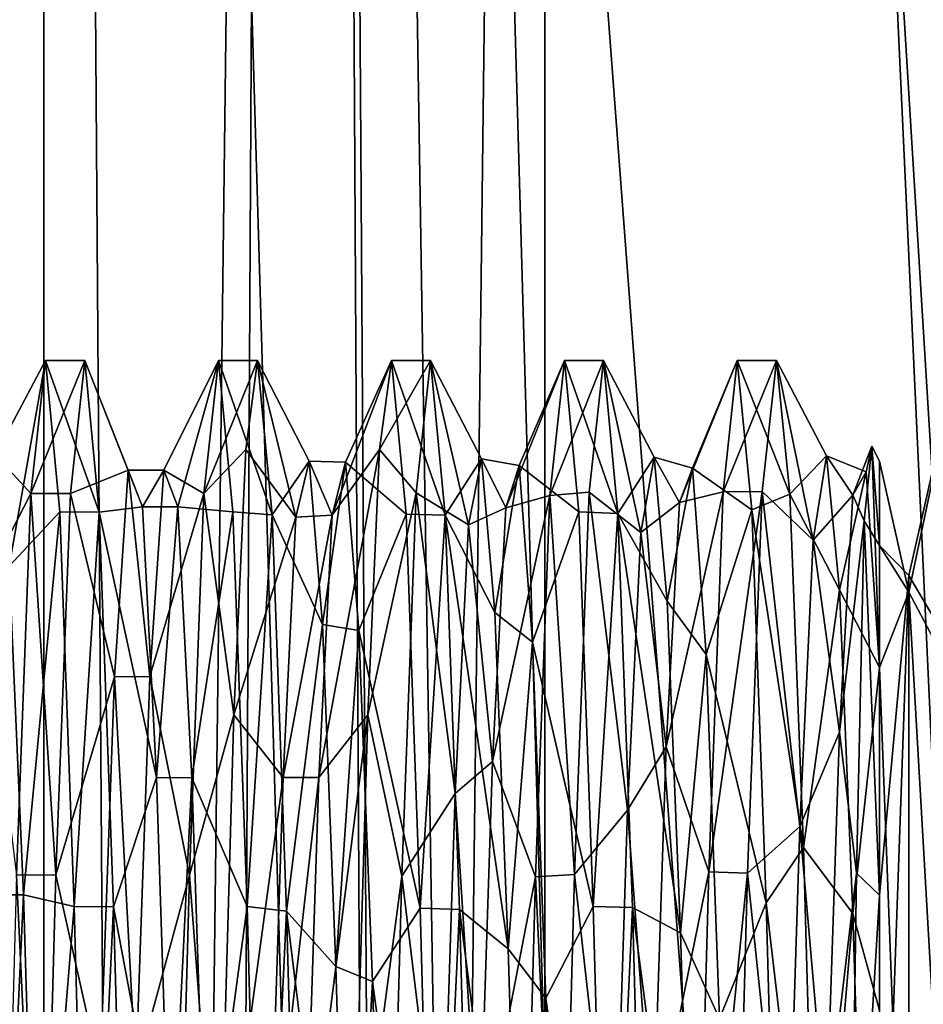
# Model space of a CAD drawing. Units: inches. Extents: x -8.3 to 7.4, y -6.3 to 0.
# Drawn here: x -7.1 to -6.8, y -2.8 to -2.5 of the extents above; entities that cross this region are included whole.
import ezdxf

# ---------------------------------------------------------------- set-up
doc = ezdxf.new("R2010")
doc.units = ezdxf.units.IN
doc.header["$LTSCALE"] = 198.929398
doc.header["$MEASUREMENT"] = 0
for name, color, linetype in [('103', 7, 'CONTINUOUS'), ('104', 7, 'CONTINUOUS'), ('105', 7, 'CONTINUOUS'), ('106', 7, 'CONTINUOUS'), ('107', 7, 'CONTINUOUS'), ('110', 7, 'CONTINUOUS'), ('144', 7, 'CONTINUOUS'), ('145', 7, 'CONTINUOUS'), ('146', 7, 'CONTINUOUS'), ('147', 7, 'CONTINUOUS'), ('148', 7, 'CONTINUOUS'), ('149', 7, 'CONTINUOUS'), ('150', 7, 'CONTINUOUS'), ('151', 7, 'CONTINUOUS'), ('152', 7, 'CONTINUOUS'), ('153', 7, 'CONTINUOUS'), ('212', 7, 'CONTINUOUS'), ('245', 7, 'CONTINUOUS'), ('256', 7, 'CONTINUOUS'), ('285', 7, 'CONTINUOUS'), ('292', 7, 'CONTINUOUS'), ('314', 7, 'CONTINUOUS'), ('96', 7, 'CONTINUOUS'), ('97', 7, 'CONTINUOUS'), ('98', 7, 'CONTINUOUS')]:
    doc.layers.add(name, color=color, linetype=linetype)

msp = doc.modelspace()

# ---------------------------------------------------------------- linework, layer by layer
at = {"layer": '103', "linetype": 'CONTINUOUS'}
for points in [[(-7.06119, -2.63102, -3.45563), (-7.05681, -2.5906, -3.29353), (-7.07319, -2.63108, -3.45575), (-7.06119, -2.63102, -3.45563)], [(-7.05681, -2.5906, -3.29353), (-7.0688, -2.5906, -3.29353), (-7.07319, -2.63108, -3.45575), (-7.05681, -2.5906, -3.29353)], [(-7.06558, -2.74709, -3.57584), (-7.07319, -2.63108, -3.45575), (-7.07758, -2.7472, -3.57591), (-7.06558, -2.74709, -3.57584)], [(-7.06558, -2.74709, -3.57584), (-7.06119, -2.63102, -3.45563), (-7.07319, -2.63108, -3.45575), (-7.06558, -2.74709, -3.57584)], [(-7.06997, -2.90771, -3.62192), (-7.07758, -2.7472, -3.57591), (-7.08196, -2.90785, -3.62192), (-7.06997, -2.90771, -3.62192)], [(-7.06997, -2.90771, -3.62192), (-7.06558, -2.74709, -3.57584), (-7.07758, -2.7472, -3.57591), (-7.06997, -2.90771, -3.62192)]]:
    msp.add_3dface(points, dxfattribs=at)
at = {"layer": '104', "linetype": 'CONTINUOUS'}
for points in [[(-7.05681, -2.5906, -3.29353), (-7.05242, -2.63669, -3.13282), (-7.0688, -2.5906, -3.29353), (-7.05681, -2.5906, -3.29353)], [(-7.05242, -2.63669, -3.13282), (-7.06442, -2.63662, -3.13293), (-7.0688, -2.5906, -3.29353), (-7.05242, -2.63669, -3.13282)], [(-7.05242, -2.63669, -3.13282), (-7.06003, -2.7568, -3.01682), (-7.06442, -2.63662, -3.13293), (-7.05242, -2.63669, -3.13282)], [(-7.05242, -2.63669, -3.13282), (-7.04803, -2.75691, -3.01676), (-7.06003, -2.7568, -3.01682), (-7.05242, -2.63669, -3.13282)], [(-7.04803, -2.75691, -3.01676), (-7.05564, -2.91892, -2.97635), (-7.06003, -2.7568, -3.01682), (-7.04803, -2.75691, -3.01676)], [(-7.04803, -2.75691, -3.01676), (-7.04365, -2.91906, -2.97635), (-7.05564, -2.91892, -2.97635), (-7.04803, -2.75691, -3.01676)]]:
    msp.add_3dface(points, dxfattribs=at)
at = {"layer": '105', "linetype": 'CONTINUOUS'}
for points in [[(-7.01616, -2.5906, -3.29353), (-7.02055, -2.63108, -3.45575), (-7.00422, -2.5906, -3.29353), (-7.01616, -2.5906, -3.29353)], [(-7.02055, -2.63108, -3.45575), (-7.00781, -2.6176, -3.42848), (-7.00422, -2.5906, -3.29353), (-7.02055, -2.63108, -3.45575)], [(-7.02055, -2.63108, -3.45575), (-7.0114, -2.6984, -3.53997), (-7.00781, -2.6176, -3.42848), (-7.02055, -2.63108, -3.45575)], [(-7.0114, -2.6984, -3.53997), (-7.02055, -2.63108, -3.45575), (-7.02494, -2.7472, -3.57591), (-7.0114, -2.6984, -3.53997)], [(-7.01615, -2.86247, -3.61793), (-7.0114, -2.6984, -3.53997), (-7.02494, -2.7472, -3.57591), (-7.01615, -2.86247, -3.61793)], [(-7.01615, -2.86247, -3.61793), (-7.02494, -2.7472, -3.57591), (-7.02932, -2.90785, -3.62192), (-7.01615, -2.86247, -3.61793)]]:
    msp.add_3dface(points, dxfattribs=at)
at = {"layer": '106', "linetype": 'CONTINUOUS'}
for points in [[(-7.00781, -2.6176, -3.42848), (-6.99254, -2.63826, -3.40382), (-7.00422, -2.5906, -3.29353), (-7.00781, -2.6176, -3.42848)], [(-6.99254, -2.63826, -3.40382), (-6.98851, -2.62124, -3.26401), (-7.00422, -2.5906, -3.29353), (-6.99254, -2.63826, -3.40382)], [(-7.00422, -2.5906, -3.29353), (-6.98851, -2.62124, -3.26401), (-6.99981, -2.63754, -3.13142), (-7.00422, -2.5906, -3.29353)], [(-6.95596, -2.63089, -3.45539), (-6.94007, -2.64056, -3.40957), (-6.95157, -2.5906, -3.29353), (-6.95596, -2.63089, -3.45539)], [(-6.94007, -2.64056, -3.40957), (-6.93607, -2.62045, -3.27089), (-6.95157, -2.5906, -3.29353), (-6.94007, -2.64056, -3.40957)], [(-6.95157, -2.5906, -3.29353), (-6.93607, -2.62045, -3.27089), (-6.94717, -2.63768, -3.13118), (-6.95157, -2.5906, -3.29353)], [(-6.9033, -2.63063, -3.45493), (-6.88759, -2.64288, -3.41503), (-6.89892, -2.5906, -3.29353), (-6.9033, -2.63063, -3.45493)], [(-6.88759, -2.64288, -3.41503), (-6.88357, -2.61996, -3.27662), (-6.89892, -2.5906, -3.29353), (-6.88759, -2.64288, -3.41503)], [(-6.89892, -2.5906, -3.29353), (-6.88357, -2.61996, -3.27662), (-6.89456, -2.63712, -3.13211), (-6.89892, -2.5906, -3.29353)], [(-6.85065, -2.63047, -3.45464), (-6.83514, -2.64523, -3.42037), (-6.84627, -2.5906, -3.29353), (-6.85065, -2.63047, -3.45464)], [(-6.83514, -2.64523, -3.42037), (-6.8311, -2.61954, -3.28252), (-6.84627, -2.5906, -3.29353), (-6.83514, -2.64523, -3.42037)], [(-6.84627, -2.5906, -3.29353), (-6.8311, -2.61954, -3.28252), (-6.84224, -2.63124, -3.14224), (-6.84627, -2.5906, -3.29353)], [(-7.0114, -2.6984, -3.53997), (-6.99254, -2.63826, -3.40382), (-7.00781, -2.6176, -3.42848), (-7.0114, -2.6984, -3.53997)], [(-6.8311, -2.61954, -3.28252), (-6.8271, -2.66041, -3.14896), (-6.84224, -2.63124, -3.14224), (-6.8311, -2.61954, -3.28252)], [(-6.98851, -2.62124, -3.26401), (-6.98446, -2.67089, -3.13257), (-6.99981, -2.63754, -3.13142), (-6.98851, -2.62124, -3.26401)], [(-6.93607, -2.62045, -3.27089), (-6.93203, -2.66723, -3.13796), (-6.94717, -2.63768, -3.13118), (-6.93607, -2.62045, -3.27089)], [(-6.88357, -2.61996, -3.27662), (-6.87957, -2.66381, -3.14331), (-6.89456, -2.63712, -3.13211), (-6.88357, -2.61996, -3.27662)], [(-6.96037, -2.74749, -3.57608), (-6.9441, -2.72234, -3.52287), (-6.95596, -2.63089, -3.45539), (-6.96037, -2.74749, -3.57608)], [(-6.9441, -2.72234, -3.52287), (-6.94007, -2.64056, -3.40957), (-6.95596, -2.63089, -3.45539), (-6.9441, -2.72234, -3.52287)], [(-6.90773, -2.74702, -3.5758), (-6.89167, -2.72742, -3.52713), (-6.9033, -2.63063, -3.45493), (-6.90773, -2.74702, -3.5758)], [(-6.89167, -2.72742, -3.52713), (-6.88759, -2.64288, -3.41503), (-6.9033, -2.63063, -3.45493), (-6.89167, -2.72742, -3.52713)], [(-6.85509, -2.74658, -3.57554), (-6.83923, -2.73238, -3.53111), (-6.85065, -2.63047, -3.45464), (-6.85509, -2.74658, -3.57554)], [(-6.83923, -2.73238, -3.53111), (-6.83514, -2.64523, -3.42037), (-6.85065, -2.63047, -3.45464), (-6.83923, -2.73238, -3.53111)], [(-6.84224, -2.63124, -3.14224), (-6.8271, -2.66041, -3.14896), (-6.83809, -2.73886, -3.02754), (-6.84224, -2.63124, -3.14224)], [(-6.99981, -2.63754, -3.13142), (-6.98446, -2.67089, -3.13257), (-6.9954, -2.75819, -3.01605), (-6.99981, -2.63754, -3.13142)], [(-6.93203, -2.66723, -3.13796), (-6.92796, -2.76969, -3.04231), (-6.94717, -2.63768, -3.13118), (-6.93203, -2.66723, -3.13796)], [(-6.94717, -2.63768, -3.13118), (-6.92796, -2.76969, -3.04231), (-6.94278, -2.75765, -3.01635), (-6.94717, -2.63768, -3.13118)], [(-6.87957, -2.66381, -3.14331), (-6.87551, -2.7648, -3.04511), (-6.89456, -2.63712, -3.13211), (-6.87957, -2.66381, -3.14331)], [(-6.89456, -2.63712, -3.13211), (-6.87551, -2.7648, -3.04511), (-6.89017, -2.75709, -3.01666), (-6.89456, -2.63712, -3.13211)], [(-7.0114, -2.6984, -3.53997), (-6.99645, -2.7175, -3.51858), (-6.99254, -2.63826, -3.40382), (-7.0114, -2.6984, -3.53997)], [(-6.8271, -2.66041, -3.14896), (-6.82306, -2.75895, -3.04867), (-6.83809, -2.73886, -3.02754), (-6.8271, -2.66041, -3.14896)], [(-6.98446, -2.67089, -3.13257), (-6.98042, -2.77507, -3.03935), (-6.9954, -2.75819, -3.01605), (-6.98446, -2.67089, -3.13257)], [(-6.94814, -2.84797, -3.586), (-6.9441, -2.72234, -3.52287), (-6.96037, -2.74749, -3.57608), (-6.94814, -2.84797, -3.586)], [(-6.89572, -2.85462, -3.5875), (-6.89167, -2.72742, -3.52713), (-6.90773, -2.74702, -3.5758), (-6.89572, -2.85462, -3.5875)], [(-6.84322, -2.86015, -3.58857), (-6.83923, -2.73238, -3.53111), (-6.85509, -2.74658, -3.57554), (-6.84322, -2.86015, -3.58857)], [(-6.83809, -2.73886, -3.02754), (-6.82306, -2.75895, -3.04867), (-6.83392, -2.88806, -2.9773), (-6.83809, -2.73886, -3.02754)], [(-6.9648, -2.90816, -3.62193), (-6.94814, -2.84797, -3.586), (-6.96037, -2.74749, -3.57608), (-6.9648, -2.90816, -3.62193)], [(-6.91216, -2.90764, -3.62192), (-6.89572, -2.85462, -3.5875), (-6.90773, -2.74702, -3.5758), (-6.91216, -2.90764, -3.62192)], [(-6.85952, -2.90793, -3.62193), (-6.84322, -2.86015, -3.58857), (-6.85509, -2.74658, -3.57554), (-6.85952, -2.90793, -3.62193)], [(-6.92796, -2.76969, -3.04231), (-6.92392, -2.90493, -3.00497), (-6.94278, -2.75765, -3.01635), (-6.92796, -2.76969, -3.04231)], [(-6.94278, -2.75765, -3.01635), (-6.92392, -2.90493, -3.00497), (-6.93836, -2.91974, -2.97636), (-6.94278, -2.75765, -3.01635)], [(-6.87551, -2.7648, -3.04511), (-6.87146, -2.89912, -3.00515), (-6.89017, -2.75709, -3.01666), (-6.87551, -2.7648, -3.04511)], [(-6.89017, -2.75709, -3.01666), (-6.87146, -2.89912, -3.00515), (-6.88574, -2.91897, -2.97635), (-6.89017, -2.75709, -3.01666)], [(-6.98042, -2.77507, -3.03935), (-6.97641, -2.91117, -3.00485), (-6.9954, -2.75819, -3.01605), (-6.98042, -2.77507, -3.03935)], [(-6.9954, -2.75819, -3.01605), (-6.97641, -2.91117, -3.00485), (-6.991, -2.92051, -2.97638), (-6.9954, -2.75819, -3.01605)], [(-6.82306, -2.75895, -3.04867), (-6.81901, -2.8929, -3.00549), (-6.83392, -2.88806, -2.9773), (-6.82306, -2.75895, -3.04867)]]:
    msp.add_3dface(points, dxfattribs=at)
at = {"layer": '107', "linetype": 'CONTINUOUS'}
for points in [[(-6.81728, -2.61659, -3.26485), (-6.81961, -2.63935, -3.42902), (-6.81495, -2.64691, -3.42403), (-6.81728, -2.61659, -3.26485)], [(-6.81495, -2.68397, -3.11481), (-6.81728, -2.61659, -3.26485), (-6.81495, -2.62119, -3.26411), (-6.81495, -2.68397, -3.11481)], [(-6.81495, -2.62119, -3.26411), (-6.81728, -2.61659, -3.26485), (-6.81495, -2.64691, -3.42403), (-6.81495, -2.62119, -3.26411)], [(-6.81961, -2.63935, -3.42902), (-6.82195, -2.74665, -3.55779), (-6.81495, -2.75335, -3.54611), (-6.81961, -2.63935, -3.42902)], [(-6.81495, -2.64691, -3.42403), (-6.81961, -2.63935, -3.42902), (-6.81495, -2.75335, -3.54611), (-6.81495, -2.64691, -3.42403)], [(-6.82195, -2.74665, -3.55779), (-6.82428, -2.90796, -3.6113), (-6.81495, -2.75335, -3.54611), (-6.82195, -2.74665, -3.55779)], [(-6.82428, -2.90796, -3.6113), (-6.81495, -2.90828, -3.59338), (-6.81495, -2.75335, -3.54611), (-6.82428, -2.90796, -3.6113)]]:
    msp.add_3dface(points, dxfattribs=at)
at = {"layer": '110', "linetype": 'CONTINUOUS'}
for points in [[(-6.80607, -2.66112, -3.14759), (-6.80607, -2.656, -3.44183), (-6.79121, -2.5906, -3.29353), (-6.80607, -2.66112, -3.14759)], [(-6.79121, -2.5906, -3.29353), (-6.80607, -2.656, -3.44183), (-6.79121, -2.68118, -3.52342), (-6.79121, -2.5906, -3.29353)], [(-6.79121, -2.68911, -3.06693), (-6.80607, -2.66112, -3.14759), (-6.79121, -2.5906, -3.29353), (-6.79121, -2.68911, -3.06693)], [(-6.80607, -2.656, -3.44183), (-6.80607, -2.90828, -3.59338), (-6.79121, -2.68118, -3.52342), (-6.80607, -2.656, -3.44183)], [(-6.80607, -2.9185, -3.00489), (-6.80607, -2.66112, -3.14759), (-6.79121, -2.919, -2.97635), (-6.80607, -2.9185, -3.00489)], [(-6.79121, -2.919, -2.97635), (-6.80607, -2.66112, -3.14759), (-6.79121, -2.68911, -3.06693), (-6.79121, -2.919, -2.97635)], [(-6.79121, -2.68118, -3.52342), (-6.80607, -2.90828, -3.59338), (-6.79121, -2.90778, -3.62192), (-6.79121, -2.68118, -3.52342)]]:
    msp.add_3dface(points, dxfattribs=at)
at = {"layer": '144', "linetype": 'CONTINUOUS'}
for points in [[(-6.81495, -2.68397, -3.11481), (-6.81495, -2.62119, -3.26411), (-6.80607, -2.66112, -3.14759), (-6.81495, -2.68397, -3.11481)], [(-6.81495, -2.62119, -3.26411), (-6.81495, -2.64691, -3.42403), (-6.80607, -2.66112, -3.14759), (-6.81495, -2.62119, -3.26411)], [(-6.81495, -2.64691, -3.42403), (-6.81495, -2.75335, -3.54611), (-6.80607, -2.656, -3.44183), (-6.81495, -2.64691, -3.42403)], [(-6.81495, -2.64691, -3.42403), (-6.80607, -2.656, -3.44183), (-6.80607, -2.66112, -3.14759), (-6.81495, -2.64691, -3.42403)], [(-6.81495, -2.75335, -3.54611), (-6.81495, -2.90828, -3.59338), (-6.80607, -2.656, -3.44183), (-6.81495, -2.75335, -3.54611)], [(-6.81495, -2.90828, -3.59338), (-6.80607, -2.90828, -3.59338), (-6.80607, -2.656, -3.44183), (-6.81495, -2.90828, -3.59338)], [(-6.80607, -2.9185, -3.00489), (-6.81495, -2.68397, -3.11481), (-6.80607, -2.66112, -3.14759), (-6.80607, -2.9185, -3.00489)], [(-6.81495, -2.68397, -3.11481), (-6.80607, -2.9185, -3.00489), (-6.81495, -2.7884, -3.0327), (-6.81495, -2.68397, -3.11481)]]:
    msp.add_3dface(points, dxfattribs=at)
at = {"layer": '145', "linetype": 'CONTINUOUS'}
for points in [[(-6.83514, -2.64523, -3.42037), (-6.82303, -2.63153, -3.38379), (-6.8311, -2.61954, -3.28252), (-6.83514, -2.64523, -3.42037)], [(-6.82303, -2.63153, -3.38379), (-6.81897, -2.62448, -3.24281), (-6.8311, -2.61954, -3.28252), (-6.82303, -2.63153, -3.38379)], [(-6.8311, -2.61954, -3.28252), (-6.81897, -2.62448, -3.24281), (-6.8271, -2.66041, -3.14896), (-6.8311, -2.61954, -3.28252)], [(-6.99254, -2.63826, -3.40382), (-6.98149, -2.63764, -3.4021), (-6.98851, -2.62124, -3.26401), (-6.99254, -2.63826, -3.40382)], [(-6.98149, -2.63764, -3.4021), (-6.97743, -2.62146, -3.26187), (-6.98851, -2.62124, -3.26401), (-6.98149, -2.63764, -3.4021)], [(-6.98851, -2.62124, -3.26401), (-6.97743, -2.62146, -3.26187), (-6.98446, -2.67089, -3.13257), (-6.98851, -2.62124, -3.26401)], [(-6.97743, -2.62146, -3.26187), (-6.97337, -2.67272, -3.12994), (-6.98446, -2.67089, -3.13257), (-6.97743, -2.62146, -3.26187)], [(-6.94007, -2.64056, -3.40957), (-6.92867, -2.63537, -3.39554), (-6.93607, -2.62045, -3.27089), (-6.94007, -2.64056, -3.40957)], [(-6.92867, -2.63537, -3.39554), (-6.92459, -2.62254, -3.25474), (-6.93607, -2.62045, -3.27089), (-6.92867, -2.63537, -3.39554)], [(-6.93607, -2.62045, -3.27089), (-6.92459, -2.62254, -3.25474), (-6.93203, -2.66723, -3.13796), (-6.93607, -2.62045, -3.27089)], [(-6.92459, -2.62254, -3.25474), (-6.92054, -2.67635, -3.12476), (-6.93203, -2.66723, -3.13796), (-6.92459, -2.62254, -3.25474)], [(-6.88759, -2.64288, -3.41503), (-6.87587, -2.63377, -3.39064), (-6.88357, -2.61996, -3.27662), (-6.88759, -2.64288, -3.41503)], [(-6.87587, -2.63377, -3.39064), (-6.87182, -2.62332, -3.24966), (-6.88357, -2.61996, -3.27662), (-6.87587, -2.63377, -3.39064)], [(-6.88357, -2.61996, -3.27662), (-6.87182, -2.62332, -3.24966), (-6.87957, -2.66381, -3.14331), (-6.88357, -2.61996, -3.27662)], [(-6.87182, -2.62332, -3.24966), (-6.86773, -2.68007, -3.11967), (-6.87957, -2.66381, -3.14331), (-6.87182, -2.62332, -3.24966)], [(-6.81897, -2.62448, -3.24281), (-6.81495, -2.68397, -3.11481), (-6.8271, -2.66041, -3.14896), (-6.81897, -2.62448, -3.24281)], [(-6.8271, -2.70374, -3.50554), (-6.82303, -2.63153, -3.38379), (-6.83514, -2.64523, -3.42037), (-6.8271, -2.70374, -3.50554)], [(-6.87991, -2.70815, -3.51002), (-6.87587, -2.63377, -3.39064), (-6.88759, -2.64288, -3.41503), (-6.87991, -2.70815, -3.51002)], [(-6.99645, -2.7175, -3.51858), (-6.98558, -2.71752, -3.51855), (-6.98149, -2.63764, -3.4021), (-6.99645, -2.7175, -3.51858)], [(-6.99645, -2.7175, -3.51858), (-6.98149, -2.63764, -3.4021), (-6.99254, -2.63826, -3.40382), (-6.99645, -2.7175, -3.51858)], [(-6.93273, -2.71268, -3.51446), (-6.92867, -2.63537, -3.39554), (-6.94007, -2.64056, -3.40957), (-6.93273, -2.71268, -3.51446)], [(-6.9441, -2.72234, -3.52287), (-6.93273, -2.71268, -3.51446), (-6.94007, -2.64056, -3.40957), (-6.9441, -2.72234, -3.52287)], [(-6.89167, -2.72742, -3.52713), (-6.87991, -2.70815, -3.51002), (-6.88759, -2.64288, -3.41503), (-6.89167, -2.72742, -3.52713)], [(-6.83923, -2.73238, -3.53111), (-6.8271, -2.70374, -3.50554), (-6.83514, -2.64523, -3.42037), (-6.83923, -2.73238, -3.53111)], [(-6.8271, -2.66041, -3.14896), (-6.81495, -2.68397, -3.11481), (-6.82306, -2.75895, -3.04867), (-6.8271, -2.66041, -3.14896)], [(-6.87957, -2.66381, -3.14331), (-6.86773, -2.68007, -3.11967), (-6.87551, -2.7648, -3.04511), (-6.87957, -2.66381, -3.14331)], [(-6.93203, -2.66723, -3.13796), (-6.92054, -2.67635, -3.12476), (-6.92796, -2.76969, -3.04231), (-6.93203, -2.66723, -3.13796)], [(-6.98446, -2.67089, -3.13257), (-6.97337, -2.67272, -3.12994), (-6.98042, -2.77507, -3.03935), (-6.98446, -2.67089, -3.13257)], [(-6.97337, -2.67272, -3.12994), (-6.96928, -2.77964, -3.03702), (-6.98042, -2.77507, -3.03935), (-6.97337, -2.67272, -3.12994)], [(-6.92054, -2.67635, -3.12476), (-6.91649, -2.7847, -3.03441), (-6.92796, -2.76969, -3.04231), (-6.92054, -2.67635, -3.12476)], [(-6.86773, -2.68007, -3.11967), (-6.86366, -2.791, -3.03155), (-6.87551, -2.7648, -3.04511), (-6.86773, -2.68007, -3.11967)], [(-6.81495, -2.68397, -3.11481), (-6.81495, -2.7884, -3.0327), (-6.82306, -2.75895, -3.04867), (-6.81495, -2.68397, -3.11481)], [(-6.83116, -2.82446, -3.57965), (-6.8271, -2.70374, -3.50554), (-6.83923, -2.73238, -3.53111), (-6.83116, -2.82446, -3.57965)], [(-6.88397, -2.82985, -3.58139), (-6.87991, -2.70815, -3.51002), (-6.89167, -2.72742, -3.52713), (-6.88397, -2.82985, -3.58139)], [(-6.93681, -2.83656, -3.58318), (-6.93273, -2.71268, -3.51446), (-6.9441, -2.72234, -3.52287), (-6.93681, -2.83656, -3.58318)], [(-6.94814, -2.84797, -3.586), (-6.93681, -2.83656, -3.58318), (-6.9441, -2.72234, -3.52287), (-6.94814, -2.84797, -3.586)], [(-6.89572, -2.85462, -3.5875), (-6.88397, -2.82985, -3.58139), (-6.89167, -2.72742, -3.52713), (-6.89572, -2.85462, -3.5875)], [(-6.84322, -2.86015, -3.58857), (-6.83116, -2.82446, -3.57965), (-6.83923, -2.73238, -3.53111), (-6.84322, -2.86015, -3.58857)], [(-6.82306, -2.75895, -3.04867), (-6.81495, -2.7884, -3.0327), (-6.81901, -2.8929, -3.00549), (-6.82306, -2.75895, -3.04867)], [(-6.87551, -2.7648, -3.04511), (-6.86366, -2.791, -3.03155), (-6.87146, -2.89912, -3.00515), (-6.87551, -2.7648, -3.04511)], [(-6.92796, -2.76969, -3.04231), (-6.91649, -2.7847, -3.03441), (-6.92392, -2.90493, -3.00497), (-6.92796, -2.76969, -3.04231)], [(-6.98042, -2.77507, -3.03935), (-6.96928, -2.77964, -3.03702), (-6.97641, -2.91117, -3.00485), (-6.98042, -2.77507, -3.03935)], [(-6.96928, -2.77964, -3.03702), (-6.96523, -2.91734, -3.00482), (-6.97641, -2.91117, -3.00485), (-6.96928, -2.77964, -3.03702)], [(-6.91649, -2.7847, -3.03441), (-6.91242, -2.92326, -3.00503), (-6.92392, -2.90493, -3.00497), (-6.91649, -2.7847, -3.03441)]]:
    msp.add_3dface(points, dxfattribs=at)
at = {"layer": '146', "linetype": 'CONTINUOUS'}
for points in [[(-6.96713, -2.61763, -3.42855), (-6.96349, -2.5906, -3.29353), (-6.98149, -2.63764, -3.4021), (-6.96713, -2.61763, -3.42855)], [(-6.98149, -2.63764, -3.4021), (-6.96349, -2.5906, -3.29353), (-6.97743, -2.62146, -3.26187), (-6.98149, -2.63764, -3.4021)], [(-6.96349, -2.5906, -3.29353), (-6.95905, -2.63738, -3.13167), (-6.97743, -2.62146, -3.26187), (-6.96349, -2.5906, -3.29353)], [(-6.91525, -2.63166, -3.45679), (-6.91086, -2.5906, -3.29353), (-6.92867, -2.63537, -3.39554), (-6.91525, -2.63166, -3.45679)], [(-6.92867, -2.63537, -3.39554), (-6.91086, -2.5906, -3.29353), (-6.92459, -2.62254, -3.25474), (-6.92867, -2.63537, -3.39554)], [(-6.91086, -2.5906, -3.29353), (-6.90646, -2.63662, -3.13293), (-6.92459, -2.62254, -3.25474), (-6.91086, -2.5906, -3.29353)], [(-6.86257, -2.63052, -3.45472), (-6.85825, -2.5906, -3.29353), (-6.87587, -2.63377, -3.39064), (-6.86257, -2.63052, -3.45472)], [(-6.87587, -2.63377, -3.39064), (-6.85825, -2.5906, -3.29353), (-6.87182, -2.62332, -3.24966), (-6.87587, -2.63377, -3.39064)], [(-6.85825, -2.5906, -3.29353), (-6.85386, -2.63603, -3.13391), (-6.87182, -2.62332, -3.24966), (-6.85825, -2.5906, -3.29353)], [(-6.81897, -2.62448, -3.24281), (-6.82303, -2.63153, -3.38379), (-6.81728, -2.61659, -3.26485), (-6.81897, -2.62448, -3.24281)], [(-6.81728, -2.61659, -3.26485), (-6.82303, -2.63153, -3.38379), (-6.81961, -2.63935, -3.42902), (-6.81728, -2.61659, -3.26485)], [(-6.81495, -2.68397, -3.11481), (-6.81897, -2.62448, -3.24281), (-6.81728, -2.61659, -3.26485), (-6.81495, -2.68397, -3.11481)], [(-6.98558, -2.71752, -3.51855), (-6.9707, -2.6984, -3.53997), (-6.96713, -2.61763, -3.42855), (-6.98558, -2.71752, -3.51855)], [(-6.98558, -2.71752, -3.51855), (-6.96713, -2.61763, -3.42855), (-6.98149, -2.63764, -3.4021), (-6.98558, -2.71752, -3.51855)], [(-6.97743, -2.62146, -3.26187), (-6.95905, -2.63738, -3.13167), (-6.97337, -2.67272, -3.12994), (-6.97743, -2.62146, -3.26187)], [(-6.92459, -2.62254, -3.25474), (-6.90646, -2.63662, -3.13293), (-6.92054, -2.67635, -3.12476), (-6.92459, -2.62254, -3.25474)], [(-6.87182, -2.62332, -3.24966), (-6.85386, -2.63603, -3.13391), (-6.86773, -2.68007, -3.11967), (-6.87182, -2.62332, -3.24966)], [(-6.91964, -2.74778, -3.57626), (-6.91525, -2.63166, -3.45679), (-6.93273, -2.71268, -3.51446), (-6.91964, -2.74778, -3.57626)], [(-6.93273, -2.71268, -3.51446), (-6.91525, -2.63166, -3.45679), (-6.92867, -2.63537, -3.39554), (-6.93273, -2.71268, -3.51446)], [(-6.86694, -2.74617, -3.57529), (-6.86257, -2.63052, -3.45472), (-6.87991, -2.70815, -3.51002), (-6.86694, -2.74617, -3.57529)], [(-6.87991, -2.70815, -3.51002), (-6.86257, -2.63052, -3.45472), (-6.87587, -2.63377, -3.39064), (-6.87991, -2.70815, -3.51002)], [(-6.82303, -2.63153, -3.38379), (-6.8271, -2.70374, -3.50554), (-6.81961, -2.63935, -3.42902), (-6.82303, -2.63153, -3.38379)], [(-6.95905, -2.63738, -3.13167), (-6.9547, -2.75726, -3.01656), (-6.97337, -2.67272, -3.12994), (-6.95905, -2.63738, -3.13167)], [(-6.90646, -2.63662, -3.13293), (-6.90208, -2.75679, -3.01682), (-6.92054, -2.67635, -3.12476), (-6.90646, -2.63662, -3.13293)], [(-6.85386, -2.63603, -3.13391), (-6.84946, -2.75568, -3.01744), (-6.86773, -2.68007, -3.11967), (-6.85386, -2.63603, -3.13391)], [(-6.81961, -2.63935, -3.42902), (-6.8271, -2.70374, -3.50554), (-6.82195, -2.74665, -3.55779), (-6.81961, -2.63935, -3.42902)], [(-6.97337, -2.67272, -3.12994), (-6.9547, -2.75726, -3.01656), (-6.96928, -2.77964, -3.03702), (-6.97337, -2.67272, -3.12994)], [(-6.92054, -2.67635, -3.12476), (-6.90208, -2.75679, -3.01682), (-6.91649, -2.7847, -3.03441), (-6.92054, -2.67635, -3.12476)], [(-6.86773, -2.68007, -3.11967), (-6.84946, -2.75568, -3.01744), (-6.86366, -2.791, -3.03155), (-6.86773, -2.68007, -3.11967)], [(-6.8271, -2.70374, -3.50554), (-6.83116, -2.82446, -3.57965), (-6.82195, -2.74665, -3.55779), (-6.8271, -2.70374, -3.50554)], [(-6.88397, -2.82985, -3.58139), (-6.86694, -2.74617, -3.57529), (-6.87991, -2.70815, -3.51002), (-6.88397, -2.82985, -3.58139)], [(-6.93681, -2.83656, -3.58318), (-6.91964, -2.74778, -3.57626), (-6.93273, -2.71268, -3.51446), (-6.93681, -2.83656, -3.58318)], [(-6.92404, -2.90788, -3.62192), (-6.91964, -2.74778, -3.57626), (-6.93681, -2.83656, -3.58318), (-6.92404, -2.90788, -3.62192)], [(-6.87133, -2.90772, -3.62192), (-6.86694, -2.74617, -3.57529), (-6.88397, -2.82985, -3.58139), (-6.87133, -2.90772, -3.62192)], [(-6.83116, -2.82446, -3.57965), (-6.82428, -2.90796, -3.6113), (-6.82195, -2.74665, -3.55779), (-6.83116, -2.82446, -3.57965)], [(-6.9547, -2.75726, -3.01656), (-6.95036, -2.91889, -2.97635), (-6.96928, -2.77964, -3.03702), (-6.9547, -2.75726, -3.01656)], [(-6.90208, -2.75679, -3.01682), (-6.89768, -2.91892, -2.97635), (-6.91649, -2.7847, -3.03441), (-6.90208, -2.75679, -3.01682)], [(-6.84946, -2.75568, -3.01744), (-6.84502, -2.91879, -2.97635), (-6.86366, -2.791, -3.03155), (-6.84946, -2.75568, -3.01744)], [(-6.96928, -2.77964, -3.03702), (-6.95036, -2.91889, -2.97635), (-6.96523, -2.91734, -3.00482), (-6.96928, -2.77964, -3.03702)], [(-6.91649, -2.7847, -3.03441), (-6.89768, -2.91892, -2.97635), (-6.91242, -2.92326, -3.00503), (-6.91649, -2.7847, -3.03441)]]:
    msp.add_3dface(points, dxfattribs=at)
at = {"layer": '147', "linetype": 'CONTINUOUS'}
for points in [[(-6.96349, -2.5906, -3.29353), (-6.96713, -2.61763, -3.42855), (-6.95157, -2.5906, -3.29353), (-6.96349, -2.5906, -3.29353)], [(-6.96713, -2.61763, -3.42855), (-6.95596, -2.63089, -3.45539), (-6.95157, -2.5906, -3.29353), (-6.96713, -2.61763, -3.42855)], [(-6.96713, -2.61763, -3.42855), (-6.9707, -2.6984, -3.53997), (-6.95596, -2.63089, -3.45539), (-6.96713, -2.61763, -3.42855)], [(-6.9707, -2.6984, -3.53997), (-6.96037, -2.74749, -3.57608), (-6.95596, -2.63089, -3.45539), (-6.9707, -2.6984, -3.53997)], [(-6.9707, -2.6984, -3.53997), (-6.97551, -2.8626, -3.61795), (-6.96037, -2.74749, -3.57608), (-6.9707, -2.6984, -3.53997)], [(-6.97551, -2.8626, -3.61795), (-6.9648, -2.90816, -3.62193), (-6.96037, -2.74749, -3.57608), (-6.97551, -2.8626, -3.61795)]]:
    msp.add_3dface(points, dxfattribs=at)
at = {"layer": '148', "linetype": 'CONTINUOUS'}
for points in [[(-7.01178, -2.63662, -3.13293), (-7.01616, -2.5906, -3.29353), (-6.99981, -2.63754, -3.13142), (-7.01178, -2.63662, -3.13293)], [(-7.01616, -2.5906, -3.29353), (-7.00422, -2.5906, -3.29353), (-6.99981, -2.63754, -3.13142), (-7.01616, -2.5906, -3.29353)], [(-7.00739, -2.7568, -3.01682), (-7.01178, -2.63662, -3.13293), (-6.99981, -2.63754, -3.13142), (-7.00739, -2.7568, -3.01682)], [(-7.00739, -2.7568, -3.01682), (-6.99981, -2.63754, -3.13142), (-6.9954, -2.75819, -3.01605), (-7.00739, -2.7568, -3.01682)], [(-7.00301, -2.91892, -2.97635), (-7.00739, -2.7568, -3.01682), (-6.9954, -2.75819, -3.01605), (-7.00301, -2.91892, -2.97635)], [(-7.00301, -2.91892, -2.97635), (-6.9954, -2.75819, -3.01605), (-6.991, -2.92051, -2.97638), (-7.00301, -2.91892, -2.97635)]]:
    msp.add_3dface(points, dxfattribs=at)
at = {"layer": '149', "linetype": 'CONTINUOUS'}
for points in [[(-6.95905, -2.63738, -3.13167), (-6.96349, -2.5906, -3.29353), (-6.94717, -2.63768, -3.13118), (-6.95905, -2.63738, -3.13167)], [(-6.96349, -2.5906, -3.29353), (-6.95157, -2.5906, -3.29353), (-6.94717, -2.63768, -3.13118), (-6.96349, -2.5906, -3.29353)], [(-6.9547, -2.75726, -3.01656), (-6.95905, -2.63738, -3.13167), (-6.94717, -2.63768, -3.13118), (-6.9547, -2.75726, -3.01656)], [(-6.9547, -2.75726, -3.01656), (-6.94717, -2.63768, -3.13118), (-6.94278, -2.75765, -3.01635), (-6.9547, -2.75726, -3.01656)], [(-6.95036, -2.91889, -2.97635), (-6.9547, -2.75726, -3.01656), (-6.94278, -2.75765, -3.01635), (-6.95036, -2.91889, -2.97635)], [(-6.95036, -2.91889, -2.97635), (-6.94278, -2.75765, -3.01635), (-6.93836, -2.91974, -2.97636), (-6.95036, -2.91889, -2.97635)]]:
    msp.add_3dface(points, dxfattribs=at)
at = {"layer": '150', "linetype": 'CONTINUOUS'}
for points in [[(-6.91086, -2.5906, -3.29353), (-6.91525, -2.63166, -3.45679), (-6.89892, -2.5906, -3.29353), (-6.91086, -2.5906, -3.29353)], [(-6.91525, -2.63166, -3.45679), (-6.9033, -2.63063, -3.45493), (-6.89892, -2.5906, -3.29353), (-6.91525, -2.63166, -3.45679)], [(-6.91525, -2.63166, -3.45679), (-6.91964, -2.74778, -3.57626), (-6.90773, -2.74702, -3.5758), (-6.91525, -2.63166, -3.45679)], [(-6.91525, -2.63166, -3.45679), (-6.90773, -2.74702, -3.5758), (-6.9033, -2.63063, -3.45493), (-6.91525, -2.63166, -3.45679)], [(-6.91964, -2.74778, -3.57626), (-6.92404, -2.90788, -3.62192), (-6.91216, -2.90764, -3.62192), (-6.91964, -2.74778, -3.57626)], [(-6.91964, -2.74778, -3.57626), (-6.91216, -2.90764, -3.62192), (-6.90773, -2.74702, -3.5758), (-6.91964, -2.74778, -3.57626)]]:
    msp.add_3dface(points, dxfattribs=at)
at = {"layer": '151', "linetype": 'CONTINUOUS'}
for points in [[(-6.90646, -2.63662, -3.13293), (-6.91086, -2.5906, -3.29353), (-6.89456, -2.63712, -3.13211), (-6.90646, -2.63662, -3.13293)], [(-6.91086, -2.5906, -3.29353), (-6.89892, -2.5906, -3.29353), (-6.89456, -2.63712, -3.13211), (-6.91086, -2.5906, -3.29353)], [(-6.90208, -2.75679, -3.01682), (-6.90646, -2.63662, -3.13293), (-6.89456, -2.63712, -3.13211), (-6.90208, -2.75679, -3.01682)], [(-6.90208, -2.75679, -3.01682), (-6.89456, -2.63712, -3.13211), (-6.89017, -2.75709, -3.01666), (-6.90208, -2.75679, -3.01682)], [(-6.89768, -2.91892, -2.97635), (-6.90208, -2.75679, -3.01682), (-6.89017, -2.75709, -3.01666), (-6.89768, -2.91892, -2.97635)], [(-6.89768, -2.91892, -2.97635), (-6.89017, -2.75709, -3.01666), (-6.88574, -2.91897, -2.97635), (-6.89768, -2.91892, -2.97635)]]:
    msp.add_3dface(points, dxfattribs=at)
at = {"layer": '152', "linetype": 'CONTINUOUS'}
for points in [[(-6.85825, -2.5906, -3.29353), (-6.86257, -2.63052, -3.45472), (-6.84627, -2.5906, -3.29353), (-6.85825, -2.5906, -3.29353)], [(-6.86257, -2.63052, -3.45472), (-6.85065, -2.63047, -3.45464), (-6.84627, -2.5906, -3.29353), (-6.86257, -2.63052, -3.45472)], [(-6.86257, -2.63052, -3.45472), (-6.86694, -2.74617, -3.57529), (-6.85065, -2.63047, -3.45464), (-6.86257, -2.63052, -3.45472)], [(-6.86694, -2.74617, -3.57529), (-6.85509, -2.74658, -3.57554), (-6.85065, -2.63047, -3.45464), (-6.86694, -2.74617, -3.57529)], [(-6.86694, -2.74617, -3.57529), (-6.87133, -2.90772, -3.62192), (-6.85509, -2.74658, -3.57554), (-6.86694, -2.74617, -3.57529)], [(-6.87133, -2.90772, -3.62192), (-6.85952, -2.90793, -3.62193), (-6.85509, -2.74658, -3.57554), (-6.87133, -2.90772, -3.62192)]]:
    msp.add_3dface(points, dxfattribs=at)
at = {"layer": '153', "linetype": 'CONTINUOUS'}
for points in [[(-6.85386, -2.63603, -3.13391), (-6.85825, -2.5906, -3.29353), (-6.84224, -2.63124, -3.14224), (-6.85386, -2.63603, -3.13391)], [(-6.85825, -2.5906, -3.29353), (-6.84627, -2.5906, -3.29353), (-6.84224, -2.63124, -3.14224), (-6.85825, -2.5906, -3.29353)], [(-6.85386, -2.63603, -3.13391), (-6.84224, -2.63124, -3.14224), (-6.83809, -2.73886, -3.02754), (-6.85386, -2.63603, -3.13391)], [(-6.84946, -2.75568, -3.01744), (-6.85386, -2.63603, -3.13391), (-6.83809, -2.73886, -3.02754), (-6.84946, -2.75568, -3.01744)], [(-6.84946, -2.75568, -3.01744), (-6.83809, -2.73886, -3.02754), (-6.83392, -2.88806, -2.9773), (-6.84946, -2.75568, -3.01744)], [(-6.84502, -2.91879, -2.97635), (-6.84946, -2.75568, -3.01744), (-6.83392, -2.88806, -2.9773), (-6.84502, -2.91879, -2.97635)]]:
    msp.add_3dface(points, dxfattribs=at)
at = {"layer": '212', "linetype": 'CONTINUOUS'}
for points in [[(-7.13254, -0.17554, -1.33063), (-6.99322, -0.11775, -1.33063), (-7.02347, -5.67881, -1.33063), (-7.13254, -0.17554, -1.33063)], [(-7.02347, -5.67881, -1.33063), (-6.99322, -0.11775, -1.33063), (-6.9172, -4.90594, -1.33063), (-7.02347, -5.67881, -1.33063)], [(-6.91659, -0.70825, -1.33063), (-6.91684, -2.8079, -1.33063), (-6.99322, -0.11775, -1.33063), (-6.91659, -0.70825, -1.33063)], [(-6.9172, -4.90594, -1.33063), (-6.99322, -0.11775, -1.33063), (-6.91684, -2.8079, -1.33063), (-6.9172, -4.90594, -1.33063)], [(-7.15792, -5.35911, -1.33063), (-7.13254, -0.17554, -1.33063), (-7.02347, -5.67881, -1.33063), (-7.15792, -5.35911, -1.33063)]]:
    msp.add_3dface(points, dxfattribs=at)
at = {"layer": '245', "linetype": 'CONTINUOUS'}
for points in [[(-7.30877, -4.90495, -1.4508), (-7.06951, -4.5224, -15.15564), (-7.3082, -0.31457, -1.4508), (-7.30877, -4.90495, -1.4508)], [(-7.3082, -0.31457, -1.4508), (-7.06951, -4.5224, -15.15564), (-7.06899, -0.31415, -15.15544), (-7.3082, -0.31457, -1.4508)]]:
    msp.add_3dface(points, dxfattribs=at)
at = {"layer": '256', "linetype": 'CONTINUOUS'}
for points in [[(-7.06899, -0.31415, -15.15544), (-7.06951, -4.5224, -15.15564), (-7.039, -4.52241, -15.2935), (-7.06899, -0.31415, -15.15544)], [(-6.98702, -0.32338, -15.37624), (-7.06899, -0.31415, -15.15544), (-7.039, -4.52241, -15.2935), (-6.98702, -0.32338, -15.37624)], [(-6.96342, -4.52242, -15.40241), (-6.98702, -0.32338, -15.37624), (-7.039, -4.52241, -15.2935), (-6.96342, -4.52242, -15.40241)], [(-6.90908, -0.33183, -15.44579), (-6.98702, -0.32338, -15.37624), (-6.95988, -4.52242, -15.40585), (-6.90908, -0.33183, -15.44579)], [(-6.95988, -4.52242, -15.40585), (-6.98702, -0.32338, -15.37624), (-6.96342, -4.52242, -15.40241), (-6.95988, -4.52242, -15.40585)], [(-6.71517, -4.52245, -15.50386), (-6.90908, -0.33183, -15.44579), (-6.95988, -4.52242, -15.40585), (-6.71517, -4.52245, -15.50386)], [(-6.71517, -4.52245, -15.50386), (-6.86663, -0.33656, -15.46964), (-6.90908, -0.33183, -15.44579), (-6.71517, -4.52245, -15.50386)], [(-6.71517, -4.52245, -15.50386), (-6.71468, -0.35351, -15.50386), (-6.86663, -0.33656, -15.46964), (-6.71517, -4.52245, -15.50386)]]:
    msp.add_3dface(points, dxfattribs=at)
at = {"layer": '285', "linetype": 'CONTINUOUS'}
for points in [[(-6.91684, -2.8079, -1.33063), (-6.91659, -0.70825, -1.33063), (-6.68197, -4.53001, -14.79932), (-6.91684, -2.8079, -1.33063)], [(-6.91659, -0.70825, -1.33063), (-6.68149, -0.70781, -14.79932), (-6.68197, -4.53001, -14.79932), (-6.91659, -0.70825, -1.33063)]]:
    msp.add_3dface(points, dxfattribs=at)
at = {"layer": '292', "linetype": 'CONTINUOUS'}
for points in [[(-7.07565, -0.12222, -1.33063), (-7.21481, -0.17989, -1.33063), (-7.20477, -5.58465, -1.33063), (-7.07565, -0.12222, -1.33063)], [(-6.90518, -5.90089, -1.33063), (-7.07565, -0.12222, -1.33063), (-7.20477, -5.58465, -1.33063), (-6.90518, -5.90089, -1.33063)], [(7.07565, -0.12222, -1.33063), (-7.07565, -0.12222, -1.33063), (6.90471, -5.90108, -1.33063), (7.07565, -0.12222, -1.33063)], [(6.90471, -5.90108, -1.33063), (-7.07565, -0.12222, -1.33063), (6.63468, -5.96912, -1.33063), (6.90471, -5.90108, -1.33063)], [(6.63468, -5.96912, -1.33063), (-7.07565, -0.12222, -1.33063), (6.30423, -6.0011, -1.33063), (6.63468, -5.96912, -1.33063)], [(6.30423, -6.0011, -1.33063), (-7.07565, -0.12222, -1.33063), (0.00001, -6.17069, -1.33063), (6.30423, -6.0011, -1.33063)], [(0.00001, -6.17069, -1.33063), (-7.07565, -0.12222, -1.33063), (-6.30423, -6.0011, -1.33063), (0.00001, -6.17069, -1.33063)], [(-6.30423, -6.0011, -1.33063), (-7.07565, -0.12222, -1.33063), (-6.63496, -5.96908, -1.33063), (-6.30423, -6.0011, -1.33063)], [(-6.63496, -5.96908, -1.33063), (-7.07565, -0.12222, -1.33063), (-6.90518, -5.90089, -1.33063), (-6.63496, -5.96908, -1.33063)]]:
    msp.add_3dface(points, dxfattribs=at)
at = {"layer": '314', "linetype": 'CONTINUOUS'}
for points in [[(-7.1289, -3.44841, -0.45818), (-7.12815, -1.90068, -0.4591), (-0.87226, -3.40874, -0.37493), (-7.1289, -3.44841, -0.45818)], [(-0.87226, -3.40874, -0.37493), (-7.12815, -1.90068, -0.4591), (-0.84189, -2.44288, -0.37808), (-0.87226, -3.40874, -0.37493)]]:
    msp.add_3dface(points, dxfattribs=at)
at = {"layer": '96', "linetype": 'CONTINUOUS'}
for points in [[(-7.06119, -2.63102, -3.45563), (-7.04356, -2.62394, -3.35188), (-7.05681, -2.5906, -3.29353), (-7.06119, -2.63102, -3.45563)], [(-7.04356, -2.62394, -3.35188), (-7.03924, -2.63512, -3.20392), (-7.05681, -2.5906, -3.29353), (-7.04356, -2.62394, -3.35188)], [(-7.05681, -2.5906, -3.29353), (-7.03924, -2.63512, -3.20392), (-7.05242, -2.63669, -3.13282), (-7.05681, -2.5906, -3.29353)], [(-7.04781, -2.68685, -3.48673), (-7.04356, -2.62394, -3.35188), (-7.06119, -2.63102, -3.45563), (-7.04781, -2.68685, -3.48673)], [(-7.06558, -2.74709, -3.57584), (-7.04781, -2.68685, -3.48673), (-7.06119, -2.63102, -3.45563), (-7.06558, -2.74709, -3.57584)], [(-7.03924, -2.63512, -3.20392), (-7.03494, -2.71751, -3.07977), (-7.05242, -2.63669, -3.13282), (-7.03924, -2.63512, -3.20392)], [(-7.05242, -2.63669, -3.13282), (-7.03494, -2.71751, -3.07977), (-7.04803, -2.75691, -3.01676), (-7.05242, -2.63669, -3.13282)], [(-7.0521, -2.80748, -3.57356), (-7.04781, -2.68685, -3.48673), (-7.06558, -2.74709, -3.57584), (-7.0521, -2.80748, -3.57356)], [(-7.01615, -2.86247, -3.61793), (-6.99645, -2.7175, -3.51858), (-7.0114, -2.6984, -3.53997), (-7.01615, -2.86247, -3.61793)], [(-7.03494, -2.71751, -3.07977), (-7.03073, -2.84926, -3.01201), (-7.04803, -2.75691, -3.01676), (-7.03494, -2.71751, -3.07977)], [(-7.00077, -2.85066, -3.58658), (-6.99645, -2.7175, -3.51858), (-7.01615, -2.86247, -3.61793), (-7.00077, -2.85066, -3.58658)], [(-7.06997, -2.90771, -3.62192), (-7.0521, -2.80748, -3.57356), (-7.06558, -2.74709, -3.57584), (-7.06997, -2.90771, -3.62192)], [(-7.04803, -2.75691, -3.01676), (-7.03073, -2.84926, -3.01201), (-7.04365, -2.91906, -2.97635), (-7.04803, -2.75691, -3.01676)]]:
    msp.add_3dface(points, dxfattribs=at)
at = {"layer": '97', "linetype": 'CONTINUOUS'}
for points in [[(-7.04356, -2.62394, -3.35188), (-7.04781, -2.68685, -3.48673), (-7.03702, -2.68674, -3.48664), (-7.04356, -2.62394, -3.35188)], [(-7.03924, -2.63512, -3.20392), (-7.04356, -2.62394, -3.35188), (-7.03271, -2.62391, -3.35177), (-7.03924, -2.63512, -3.20392)], [(-7.03271, -2.62391, -3.35177), (-7.04356, -2.62394, -3.35188), (-7.03702, -2.68674, -3.48664), (-7.03271, -2.62391, -3.35177)], [(-7.02848, -2.63513, -3.20381), (-7.03924, -2.63512, -3.20392), (-7.03271, -2.62391, -3.35177), (-7.02848, -2.63513, -3.20381)], [(-7.03494, -2.71751, -3.07977), (-7.03924, -2.63512, -3.20392), (-7.02848, -2.63513, -3.20381), (-7.03494, -2.71751, -3.07977)], [(-7.02419, -2.7176, -3.07965), (-7.03494, -2.71751, -3.07977), (-7.02848, -2.63513, -3.20381), (-7.02419, -2.7176, -3.07965)], [(-7.07548, -2.75319, -3.05231), (-7.08637, -2.75318, -3.05233), (-7.07979, -2.65321, -3.16185), (-7.07548, -2.75319, -3.05231)], [(-7.04781, -2.68685, -3.48673), (-7.0521, -2.80748, -3.57356), (-7.0413, -2.8074, -3.57355), (-7.04781, -2.68685, -3.48673)], [(-7.03702, -2.68674, -3.48664), (-7.04781, -2.68685, -3.48673), (-7.0413, -2.8074, -3.57355), (-7.03702, -2.68674, -3.48664)], [(-7.03073, -2.84926, -3.01201), (-7.03494, -2.71751, -3.07977), (-7.02419, -2.7176, -3.07965), (-7.03073, -2.84926, -3.01201)], [(-7.01988, -2.84937, -3.01196), (-7.03073, -2.84926, -3.01201), (-7.02419, -2.7176, -3.07965), (-7.01988, -2.84937, -3.01196)], [(-6.99645, -2.7175, -3.51858), (-7.00077, -2.85066, -3.58658), (-6.98558, -2.71752, -3.51855), (-6.99645, -2.7175, -3.51858)], [(-6.98558, -2.71752, -3.51855), (-7.00077, -2.85066, -3.58658), (-6.98992, -2.85045, -3.58655), (-6.98558, -2.71752, -3.51855)], [(-7.08204, -2.89439, -3.00561), (-7.08637, -2.75318, -3.05233), (-7.07548, -2.75319, -3.05231), (-7.08204, -2.89439, -3.00561)], [(-7.07125, -2.89441, -3.00559), (-7.08204, -2.89439, -3.00561), (-7.07548, -2.75319, -3.05231), (-7.07125, -2.89441, -3.00559)]]:
    msp.add_3dface(points, dxfattribs=at)
at = {"layer": '98', "linetype": 'CONTINUOUS'}
for points in [[(-7.07979, -2.65321, -3.16185), (-7.08408, -2.61931, -3.30685), (-7.0688, -2.5906, -3.29353), (-7.07979, -2.65321, -3.16185)], [(-7.0688, -2.5906, -3.29353), (-7.08408, -2.61931, -3.30685), (-7.07319, -2.63108, -3.45575), (-7.0688, -2.5906, -3.29353)], [(-7.06442, -2.63662, -3.13293), (-7.07979, -2.65321, -3.16185), (-7.0688, -2.5906, -3.29353), (-7.06442, -2.63662, -3.13293)], [(-7.02848, -2.63513, -3.20381), (-7.03271, -2.62391, -3.35177), (-7.01616, -2.5906, -3.29353), (-7.02848, -2.63513, -3.20381)], [(-7.01616, -2.5906, -3.29353), (-7.03271, -2.62391, -3.35177), (-7.02055, -2.63108, -3.45575), (-7.01616, -2.5906, -3.29353)], [(-7.01178, -2.63662, -3.13293), (-7.02848, -2.63513, -3.20381), (-7.01616, -2.5906, -3.29353), (-7.01178, -2.63662, -3.13293)], [(-7.08408, -2.61931, -3.30685), (-7.08831, -2.66037, -3.44937), (-7.07319, -2.63108, -3.45575), (-7.08408, -2.61931, -3.30685)], [(-7.03271, -2.62391, -3.35177), (-7.03702, -2.68674, -3.48664), (-7.02055, -2.63108, -3.45575), (-7.03271, -2.62391, -3.35177)], [(-7.07319, -2.63108, -3.45575), (-7.08831, -2.66037, -3.44937), (-7.07758, -2.7472, -3.57591), (-7.07319, -2.63108, -3.45575)], [(-7.02055, -2.63108, -3.45575), (-7.03702, -2.68674, -3.48664), (-7.02494, -2.7472, -3.57591), (-7.02055, -2.63108, -3.45575)], [(-7.07548, -2.75319, -3.05231), (-7.07979, -2.65321, -3.16185), (-7.06442, -2.63662, -3.13293), (-7.07548, -2.75319, -3.05231)], [(-7.06003, -2.7568, -3.01682), (-7.07548, -2.75319, -3.05231), (-7.06442, -2.63662, -3.13293), (-7.06003, -2.7568, -3.01682)], [(-7.02419, -2.7176, -3.07965), (-7.02848, -2.63513, -3.20381), (-7.01178, -2.63662, -3.13293), (-7.02419, -2.7176, -3.07965)], [(-7.00739, -2.7568, -3.01682), (-7.02419, -2.7176, -3.07965), (-7.01178, -2.63662, -3.13293), (-7.00739, -2.7568, -3.01682)], [(-7.03702, -2.68674, -3.48664), (-7.0413, -2.8074, -3.57355), (-7.02494, -2.7472, -3.57591), (-7.03702, -2.68674, -3.48664)], [(-6.98558, -2.71752, -3.51855), (-6.98992, -2.85045, -3.58655), (-6.9707, -2.6984, -3.53997), (-6.98558, -2.71752, -3.51855)], [(-6.9707, -2.6984, -3.53997), (-6.98992, -2.85045, -3.58655), (-6.97551, -2.8626, -3.61795), (-6.9707, -2.6984, -3.53997)], [(-7.01988, -2.84937, -3.01196), (-7.02419, -2.7176, -3.07965), (-7.00739, -2.7568, -3.01682), (-7.01988, -2.84937, -3.01196)], [(-7.02494, -2.7472, -3.57591), (-7.0413, -2.8074, -3.57355), (-7.02932, -2.90785, -3.62192), (-7.02494, -2.7472, -3.57591)], [(-7.07125, -2.89441, -3.00559), (-7.07548, -2.75319, -3.05231), (-7.06003, -2.7568, -3.01682), (-7.07125, -2.89441, -3.00559)], [(-7.05564, -2.91892, -2.97635), (-7.07125, -2.89441, -3.00559), (-7.06003, -2.7568, -3.01682), (-7.05564, -2.91892, -2.97635)], [(-7.00301, -2.91892, -2.97635), (-7.01988, -2.84937, -3.01196), (-7.00739, -2.7568, -3.01682), (-7.00301, -2.91892, -2.97635)]]:
    msp.add_3dface(points, dxfattribs=at)

doc.saveas('drawing.dxf')
